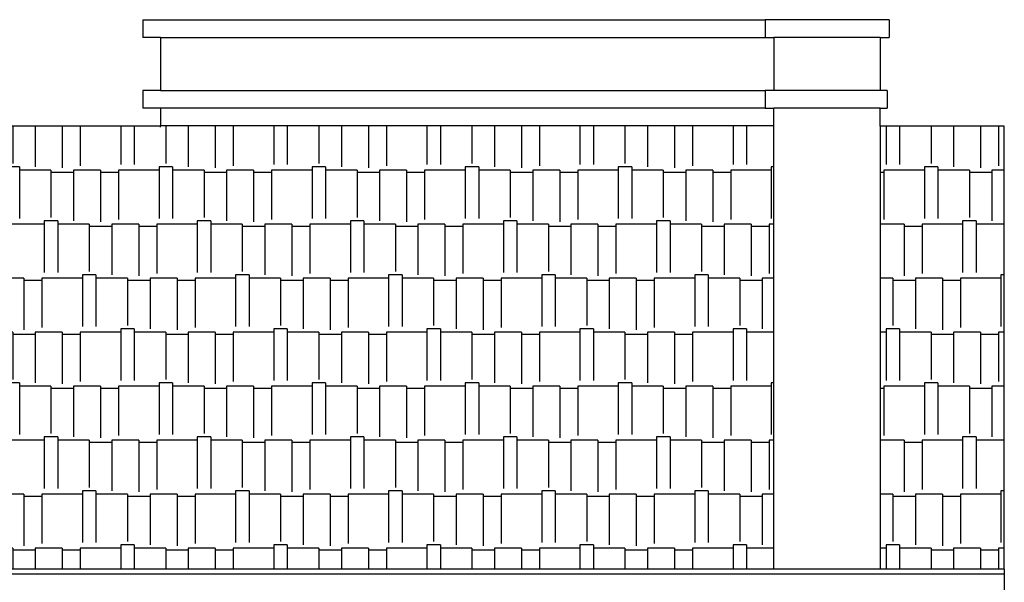
# Model space of a CAD drawing. Units: millimetres. Extents: x 283 to 520, y 22 to 205.
# Drawn here: x 401 to 407, y 67 to 70 of the extents above; entities that cross this region are included whole.
import ezdxf

# ---------------------------------------------------------------- set-up
doc = ezdxf.new("R2010")
doc.units = ezdxf.units.MM
doc.layers.add('01', color=1, linetype='Continuous')
doc.layers.add('HACHURAS', color=250, linetype='Continuous')

msp = doc.modelspace()

# ---------------------------------------------------------------- hatches: boundary and pattern name
at = {"layer": 'HACHURAS'}
h = msp.add_hatch(dxfattribs=at)
h.set_pattern_fill('AR-RSHKE', color=256, scale=0.001, angle=180)
h.paths.add_polyline_path([(405.5894, 69.4396), (402.1294, 69.4396), (402.1294, 69.438), (401.0255, 69.438), (399.5794, 68.8596), (399.5794, 67.9734), (398.7794, 67.9734), (398.7794, 66.9373), (405.5894, 66.9373)])
h.paths.add_polyline_path([(406.8894, 69.438), (406.1894, 69.438), (406.1894, 66.9373), (406.8894, 66.9373)])

# ---------------------------------------------------------------- linework, layer by layer
at = {"layer": '01'}
for p, q in [((402.0294, 70.0396), (402.0294, 69.9396)), ((402.0294, 70.0396), (405.5394, 70.0396)), ((405.5394, 70.0396), (405.5394, 69.9396)), ((406.2394, 70.0396), (405.5394, 70.0396)), ((406.2394, 70.0396), (406.2394, 69.9396)), ((402.1294, 69.9396), (402.0294, 69.9396)), ((402.1294, 69.9396), (402.1294, 69.6396)), ((402.1294, 69.9396), (405.5394, 69.9396)), ((405.5394, 69.9396), (405.5894, 69.9396)), ((405.5894, 69.9396), (405.5894, 69.6396)), ((406.1894, 69.9396), (405.5894, 69.9396)), ((406.1894, 69.9396), (406.1894, 69.6396)), ((406.1894, 69.9396), (406.2394, 69.9396)), ((402.0294, 69.6396), (402.0294, 69.5396)), ((402.1294, 69.6396), (402.0294, 69.6396)), ((402.1294, 69.6396), (405.5394, 69.6396)), ((405.5894, 69.6396), (405.5394, 69.6396)), ((405.5394, 69.6396), (405.5394, 69.5396)), ((406.1894, 69.6396), (405.5894, 69.6396)), ((406.2294, 69.6396), (406.1894, 69.6396)), ((406.2294, 69.6396), (406.2294, 69.5396)), ((402.1294, 69.5396), (402.0294, 69.5396)), ((405.5394, 69.5396), (402.1294, 69.5396)), ((402.1294, 69.5396), (402.1294, 69.4396)), ((405.5394, 69.5396), (405.5894, 69.5396)), ((405.7394, 69.5396), (405.5894, 69.5396)), ((405.5894, 69.4396), (405.5894, 69.5396)), ((406.1894, 69.5396), (405.7394, 69.5396)), ((406.1894, 69.5396), (406.2294, 69.5396)), ((406.1894, 69.438), (406.1894, 69.5396)), ((402.1294, 69.438), (401.0255, 69.438)), ((405.5894, 69.4396), (402.1294, 69.4396)), ((402.1294, 69.4396), (402.1294, 69.438)), ((402.1294, 69.4334), (402.1294, 69.438)), ((405.5894, 69.4334), (405.5894, 69.4396)), ((406.8894, 69.438), (406.1894, 69.438)), ((406.1894, 69.438), (406.1894, 66.9373)), ((406.8894, 66.9373), (406.8894, 69.438)), ((405.5894, 66.9373), (405.5894, 69.4334)), ((406.8894, 66.9373), (398.7794, 66.9373)), ((406.8894, 66.9094), (398.7794, 66.9094)), ((406.8894, 66.9373), (406.8894, 66.9094)), ((406.8894, 66.9094), (406.8894, 66.8166))]:
    msp.add_line(p, q, dxfattribs=at)

doc.saveas('drawing.dxf')
